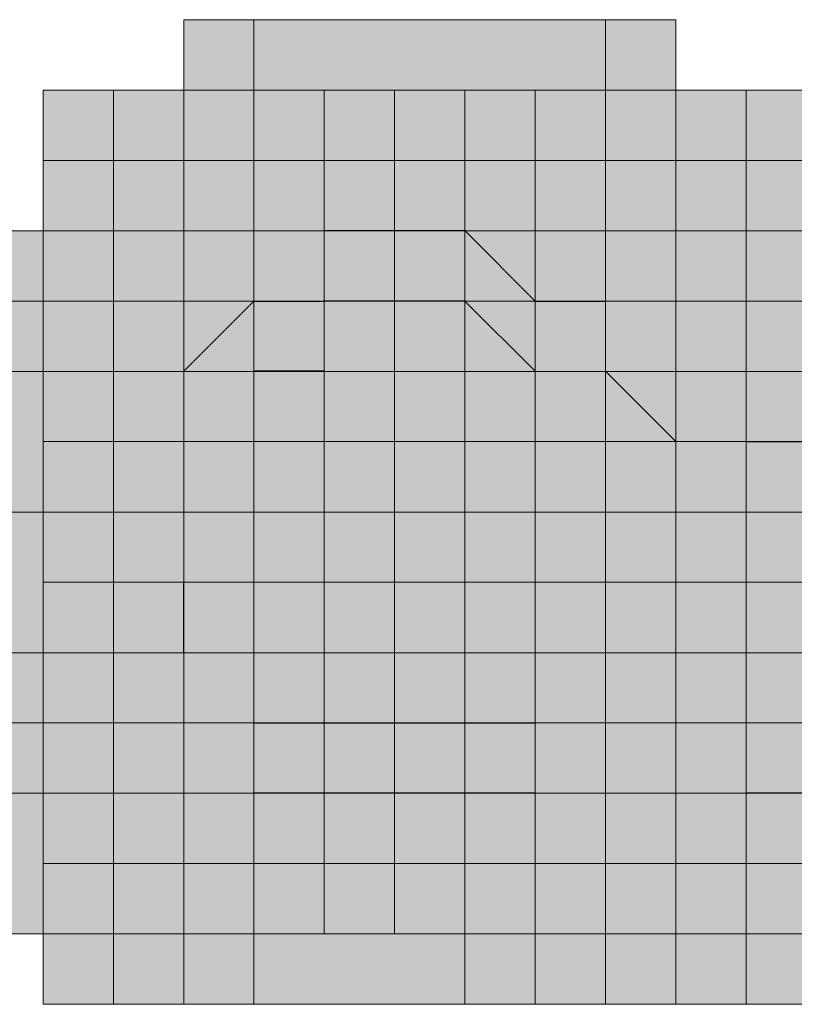
# Model space of a CAD drawing. Units: millimetres. Extents: x 75 to 348, y 14 to 271.
# Drawn here: x 175 to 176, y 119 to 120 of the extents above; entities that cross this region are included whole.
import ezdxf

# ---------------------------------------------------------------- set-up
doc = ezdxf.new("R2010")
doc.units = ezdxf.units.MM
doc.header["$MEASUREMENT"] = 0
doc.layers.add('Layer 1', color=7, linetype='Continuous', lineweight=0)

msp = doc.modelspace()

# ---------------------------------------------------------------- hatches: boundary and pattern name
at = {"layer": 'Layer 1', "true_color": 0x000000, "transparency": 33554687}
for points in [[(175.47166, 119.75042), (175.47166, 119.49642), (175.72566, 119.49642), (175.72566, 119.75042)], [(175.514, 119.75042), (175.514, 119.49642), (175.768, 119.49642), (175.768, 119.75042)], [(175.387, 119.70808), (175.387, 119.45408), (175.641, 119.45408), (175.641, 119.70808)], [(175.42933, 119.70808), (175.42933, 119.45408), (175.68333, 119.45408), (175.68333, 119.70808)], [(175.42933, 119.70808), (175.42933, 119.45408), (175.68333, 119.45408), (175.68333, 119.70808)], [(175.42933, 119.70808), (175.42933, 119.45408), (175.68333, 119.45408), (175.68333, 119.70808)], [(175.47166, 119.70808), (175.47166, 119.45408), (175.72566, 119.45408), (175.72566, 119.70808)], [(175.514, 119.70808), (175.514, 119.45408), (175.768, 119.45408), (175.768, 119.70808)], [(175.514, 119.70808), (175.514, 119.45408), (175.768, 119.45408), (175.768, 119.70808)], [(175.55634, 119.70808), (175.55634, 119.45408), (175.81034, 119.45408), (175.81034, 119.70808)], [(175.59867, 119.70808), (175.59867, 119.45408), (175.85267, 119.45408), (175.85267, 119.70808)], [(175.387, 119.66575), (175.387, 119.41175), (175.641, 119.41175), (175.641, 119.66575)], [(175.387, 119.66575), (175.387, 119.41175), (175.641, 119.41175), (175.641, 119.66575)], [(175.42933, 119.66575), (175.42933, 119.41175), (175.68333, 119.41175), (175.68333, 119.66575)], [(175.55634, 119.66575), (175.55634, 119.41175), (175.81034, 119.41175), (175.81034, 119.66575)], [(175.55634, 119.66575), (175.55634, 119.41175), (175.81034, 119.41175), (175.81034, 119.66575)], [(175.768, 119.66575), (175.768, 119.41175), (176.022, 119.41175), (176.022, 119.66575)], [(175.768, 119.66575), (175.768, 119.41175), (176.022, 119.41175), (176.022, 119.66575)], [(175.81033, 119.66575), (175.81033, 119.41175), (176.06433, 119.41175), (176.06433, 119.66575)], [(175.81033, 119.66575), (175.81033, 119.41175), (176.06433, 119.41175), (176.06433, 119.66575)], [(175.34467, 119.62342), (175.34467, 119.36941), (175.59867, 119.36941), (175.59867, 119.62342)], [(175.387, 119.62342), (175.387, 119.36941), (175.641, 119.36941), (175.641, 119.62342)], [(175.387, 119.62342), (175.387, 119.36941), (175.641, 119.36941), (175.641, 119.62342)], [(175.55634, 119.62342), (175.55634, 119.36941), (175.81034, 119.36941), (175.81034, 119.62342)], [(175.59867, 119.62342), (175.59867, 119.36941), (175.85267, 119.36941), (175.85267, 119.62342)], [(175.641, 119.62342), (175.641, 119.36941), (175.895, 119.36941), (175.895, 119.62342)], [(175.72566, 119.62342), (175.72566, 119.36941), (175.97967, 119.36941), (175.97967, 119.62342)], [(175.72566, 119.62342), (175.72566, 119.36941), (175.97967, 119.36941), (175.97967, 119.62342)], [(175.768, 119.62342), (175.768, 119.36941), (176.022, 119.36941), (176.022, 119.62342)], [(175.768, 119.62342), (175.768, 119.36941), (176.022, 119.36941), (176.022, 119.62342)], [(175.768, 119.62342), (175.768, 119.36941), (176.022, 119.36941), (176.022, 119.62342)], [(175.768, 119.62342), (175.768, 119.36941), (176.022, 119.36941), (176.022, 119.62342)], [(175.81033, 119.62342), (175.81033, 119.36941), (176.06433, 119.36941), (176.06433, 119.62342)], [(175.81033, 119.62342), (175.81033, 119.36941), (176.06433, 119.36941), (176.06433, 119.62342)], [(175.81033, 119.62342), (175.81033, 119.36941), (176.06433, 119.36941), (176.06433, 119.62342)], [(175.34467, 119.58108), (175.34467, 119.32708), (175.59867, 119.32708), (175.59867, 119.58108)], [(175.387, 119.58108), (175.387, 119.32708), (175.641, 119.32708), (175.641, 119.58108)], [(175.59867, 119.58108), (175.59867, 119.32708), (175.85267, 119.32708), (175.85267, 119.58108)], [(175.641, 119.58108), (175.641, 119.32708), (175.895, 119.32708), (175.895, 119.58108)], [(175.68333, 119.58108), (175.68333, 119.32708), (175.93733, 119.32708), (175.93733, 119.58108)], [(175.72566, 119.58108), (175.72566, 119.32708), (175.97967, 119.32708), (175.97967, 119.58108)], [(175.72566, 119.58108), (175.72566, 119.32708), (175.97967, 119.32708), (175.97967, 119.58108)], [(175.72566, 119.58108), (175.72566, 119.32708), (175.97967, 119.32708), (175.97967, 119.58108)], [(175.81033, 119.58108), (175.81033, 119.32708), (176.06433, 119.32708), (176.06433, 119.58108)], [(175.34467, 119.53875), (175.34467, 119.28475), (175.59867, 119.28475), (175.59867, 119.53875)], [(175.387, 119.53875), (175.387, 119.28475), (175.641, 119.28475), (175.641, 119.53875)], [(175.59867, 119.53875), (175.59867, 119.28475), (175.85267, 119.28475), (175.85267, 119.53875)], [(175.641, 119.53875), (175.641, 119.28475), (175.895, 119.28475), (175.895, 119.53875)], [(175.68333, 119.53875), (175.68333, 119.28475), (175.93733, 119.28475), (175.93733, 119.53875)], [(175.68333, 119.53875), (175.68333, 119.28475), (175.93733, 119.28475), (175.93733, 119.53875)], [(175.72566, 119.53875), (175.72566, 119.28475), (175.97967, 119.28475), (175.97967, 119.53875)], [(175.72566, 119.53875), (175.72566, 119.28475), (175.97967, 119.28475), (175.97967, 119.53875)], [(175.72566, 119.53875), (175.72566, 119.28475), (175.97967, 119.28475), (175.97967, 119.53875)], [(175.387, 119.49642), (175.387, 119.24242), (175.641, 119.24242), (175.641, 119.49642)], [(175.387, 119.49642), (175.387, 119.24242), (175.641, 119.24242), (175.641, 119.49642)], [(175.55634, 119.49642), (175.55634, 119.24242), (175.81034, 119.24242), (175.81034, 119.49642)], [(175.59867, 119.49642), (175.59867, 119.24242), (175.85267, 119.24242), (175.85267, 119.49642)], [(175.68333, 119.49642), (175.68333, 119.24242), (175.93733, 119.24242), (175.93733, 119.49642)], [(175.72566, 119.49642), (175.72566, 119.24242), (175.97967, 119.24242), (175.97967, 119.49642)], [(175.72566, 119.49642), (175.72566, 119.24242), (175.97967, 119.24242), (175.97967, 119.49642)], [(175.72566, 119.49642), (175.72566, 119.24242), (175.97967, 119.24242), (175.97967, 119.49642)], [(175.34467, 119.45408), (175.34467, 119.20008), (175.59867, 119.20008), (175.59867, 119.45408)], [(175.34467, 119.45408), (175.34467, 119.20008), (175.59867, 119.20008), (175.59867, 119.45408)], [(175.387, 119.45408), (175.387, 119.20008), (175.641, 119.20008), (175.641, 119.45408)], [(175.42933, 119.45408), (175.42933, 119.20008), (175.68333, 119.20008), (175.68333, 119.45408)], [(175.42933, 119.45408), (175.42933, 119.20008), (175.68333, 119.20008), (175.68333, 119.45408)], [(175.47166, 119.45408), (175.47166, 119.20008), (175.72566, 119.20008), (175.72566, 119.45408)], [(175.514, 119.45408), (175.514, 119.20008), (175.768, 119.20008), (175.768, 119.45408)], [(175.514, 119.45408), (175.514, 119.20008), (175.768, 119.20008), (175.768, 119.45408)], [(175.55634, 119.45408), (175.55634, 119.20008), (175.81034, 119.20008), (175.81034, 119.45408)], [(175.55634, 119.45408), (175.55634, 119.20008), (175.81034, 119.20008), (175.81034, 119.45408)], [(175.59867, 119.45408), (175.59867, 119.20008), (175.85267, 119.20008), (175.85267, 119.45408)], [(175.68333, 119.45408), (175.68333, 119.20008), (175.93733, 119.20008), (175.93733, 119.45408)], [(175.68333, 119.45408), (175.68333, 119.20008), (175.93733, 119.20008), (175.93733, 119.45408)], [(175.72566, 119.45408), (175.72566, 119.20008), (175.97967, 119.20008), (175.97967, 119.45408)], [(175.768, 119.45408), (175.768, 119.20008), (176.022, 119.20008), (176.022, 119.45408)], [(175.768, 119.45408), (175.768, 119.20008), (176.022, 119.20008), (176.022, 119.45408)], [(175.768, 119.45408), (175.768, 119.20008), (176.022, 119.20008), (176.022, 119.45408)], [(175.81033, 119.45408), (175.81033, 119.20008), (176.06433, 119.20008), (176.06433, 119.45408)], [(175.81033, 119.45408), (175.81033, 119.20008), (176.06433, 119.20008), (176.06433, 119.45408)], [(175.81033, 119.45408), (175.81033, 119.20008), (176.06433, 119.20008), (176.06433, 119.45408)], [(175.81033, 119.45408), (175.81033, 119.20008), (176.06433, 119.20008), (176.06433, 119.45408)], [(175.81033, 119.45408), (175.81033, 119.20008), (176.06433, 119.20008), (176.06433, 119.45408)], [(175.387, 119.41175), (175.387, 119.15775), (175.641, 119.15775), (175.641, 119.41175)], [(175.387, 119.41175), (175.387, 119.15775), (175.641, 119.15775), (175.641, 119.41175)], [(175.42933, 119.41175), (175.42933, 119.15775), (175.68333, 119.15775), (175.68333, 119.41175)], [(175.47166, 119.41175), (175.47166, 119.15775), (175.72566, 119.15775), (175.72566, 119.41175)], [(175.514, 119.41175), (175.514, 119.15775), (175.768, 119.15775), (175.768, 119.41175)], [(175.68333, 119.41175), (175.68333, 119.15775), (175.93733, 119.15775), (175.93733, 119.41175)], [(175.72566, 119.41175), (175.72566, 119.15775), (175.97967, 119.15775), (175.97967, 119.41175)], [(175.72566, 119.41175), (175.72566, 119.15775), (175.97967, 119.15775), (175.97967, 119.41175)], [(175.768, 119.41175), (175.768, 119.15775), (176.022, 119.15775), (176.022, 119.41175)], [(175.768, 119.41175), (175.768, 119.15775), (176.022, 119.15775), (176.022, 119.41175)], [(175.768, 119.41175), (175.768, 119.15775), (176.022, 119.15775), (176.022, 119.41175)], [(175.81033, 119.41175), (175.81033, 119.15775), (176.06433, 119.15775), (176.06433, 119.41175)], [(175.81033, 119.41175), (175.81033, 119.15775), (176.06433, 119.15775), (176.06433, 119.41175)], [(175.81033, 119.41175), (175.81033, 119.15775), (176.06433, 119.15775), (176.06433, 119.41175)]]:
    msp.add_hatch(color=18, dxfattribs=at).paths.add_polyline_path(points)

# ---------------------------------------------------------------- linework, layer by layer
at = {"layer": 'Layer 1', "color": 18, "lineweight": 25, "true_color": 0x000000}
for p, q in [((175.55633, 119.62343), (175.59866, 119.62343)), ((175.59866, 119.62343), (175.64099, 119.62343)), ((175.64099, 119.62343), (175.68332, 119.58109)), ((175.47166, 119.53876), (175.514, 119.58109)), ((175.514, 119.58109), (175.514, 119.58109)), ((175.514, 119.58109), (175.55633, 119.58109)), ((175.59866, 119.58109), (175.55633, 119.58109)), ((175.64099, 119.58109), (175.59866, 119.58109)), ((175.68333, 119.53876), (175.641, 119.58109)), ((175.68333, 119.58109), (175.72566, 119.58109)), ((175.72566, 119.58109), (175.72566, 119.58109)), ((175.47166, 119.53876), (175.47166, 119.53876)), ((175.55633, 119.53876), (175.514, 119.53876)), ((175.68333, 119.53876), (175.68333, 119.53876)), ((175.72566, 119.53876), (175.72566, 119.53876)), ((175.72566, 119.53876), (175.768, 119.49643)), ((175.47166, 119.49642), (175.47166, 119.49642)), ((175.514, 119.49642), (175.514, 119.49642)), ((175.68333, 119.49642), (175.68333, 119.49642)), ((175.768, 119.49642), (175.768, 119.49642)), ((175.81033, 119.49642), (175.85266, 119.49642)), ((175.47166, 119.45409), (175.47166, 119.45409)), ((175.514, 119.45409), (175.514, 119.45409)), ((175.72566, 119.45409), (175.72566, 119.45409)), ((175.768, 119.45409), (175.768, 119.45409)), ((175.81033, 119.45409), (175.81033, 119.45409)), ((175.47166, 119.36943), (175.47166, 119.41176)), ((175.514, 119.41176), (175.514, 119.41176)), ((175.72566, 119.41176), (175.72566, 119.41176)), ((175.768, 119.41176), (175.768, 119.41176)), ((175.81033, 119.41176), (175.81033, 119.41176)), ((175.47166, 119.36943), (175.47166, 119.36943)), ((175.514, 119.36943), (175.514, 119.36943)), ((175.68333, 119.36943), (175.68333, 119.36943)), ((175.68333, 119.36943), (175.68333, 119.36943)), ((175.72566, 119.36943), (175.72566, 119.36943)), ((175.81033, 119.36943), (175.81033, 119.36943)), ((175.47166, 119.32709), (175.47166, 119.32709)), ((175.514, 119.32709), (175.55633, 119.32709)), ((175.55633, 119.32709), (175.59866, 119.32709)), ((175.59866, 119.32709), (175.64099, 119.32709)), ((175.64099, 119.32709), (175.68332, 119.32709)), ((175.68333, 119.32709), (175.68333, 119.32709)), ((175.72566, 119.32709), (175.72566, 119.32709)), ((175.81033, 119.32709), (175.81033, 119.32709)), ((175.55633, 119.28476), (175.514, 119.28476)), ((175.59866, 119.28476), (175.55633, 119.28476)), ((175.64099, 119.28476), (175.59866, 119.28476)), ((175.68333, 119.28476), (175.641, 119.28476)), ((175.68333, 119.28476), (175.68333, 119.28476)), ((175.68333, 119.28476), (175.68333, 119.28476)), ((175.85266, 119.28476), (175.81033, 119.28476))]:
    msp.add_line(p, q, dxfattribs=at)
at = {"layer": 'Layer 1'}
for points in [[(175.47166, 119.75042), (175.47166, 119.49642), (175.72566, 119.49642), (175.72566, 119.75042)], [(175.514, 119.75042), (175.514, 119.49642), (175.768, 119.49642), (175.768, 119.75042)], [(175.387, 119.70808), (175.387, 119.45408), (175.641, 119.45408), (175.641, 119.70808)], [(175.42933, 119.70808), (175.42933, 119.45408), (175.68333, 119.45408), (175.68333, 119.70808)], [(175.42933, 119.70808), (175.42933, 119.45408), (175.68333, 119.45408), (175.68333, 119.70808)], [(175.42933, 119.70808), (175.42933, 119.45408), (175.68333, 119.45408), (175.68333, 119.70808)], [(175.47166, 119.70808), (175.47166, 119.45408), (175.72566, 119.45408), (175.72566, 119.70808)], [(175.514, 119.70808), (175.514, 119.45408), (175.768, 119.45408), (175.768, 119.70808)], [(175.514, 119.70808), (175.514, 119.45408), (175.768, 119.45408), (175.768, 119.70808)], [(175.55634, 119.70808), (175.55634, 119.45408), (175.81034, 119.45408), (175.81034, 119.70808)], [(175.59867, 119.70808), (175.59867, 119.45408), (175.85267, 119.45408), (175.85267, 119.70808)], [(175.387, 119.66575), (175.387, 119.41175), (175.641, 119.41175), (175.641, 119.66575)], [(175.387, 119.66575), (175.387, 119.41175), (175.641, 119.41175), (175.641, 119.66575)], [(175.42933, 119.66575), (175.42933, 119.41175), (175.68333, 119.41175), (175.68333, 119.66575)], [(175.55634, 119.66575), (175.55634, 119.41175), (175.81034, 119.41175), (175.81034, 119.66575)], [(175.55634, 119.66575), (175.55634, 119.41175), (175.81034, 119.41175), (175.81034, 119.66575)], [(175.768, 119.66575), (175.768, 119.41175), (176.022, 119.41175), (176.022, 119.66575)], [(175.768, 119.66575), (175.768, 119.41175), (176.022, 119.41175), (176.022, 119.66575)], [(175.81033, 119.66575), (175.81033, 119.41175), (176.06433, 119.41175), (176.06433, 119.66575)], [(175.81033, 119.66575), (175.81033, 119.41175), (176.06433, 119.41175), (176.06433, 119.66575)], [(175.34467, 119.62342), (175.34467, 119.36941), (175.59867, 119.36941), (175.59867, 119.62342)], [(175.387, 119.62342), (175.387, 119.36941), (175.641, 119.36941), (175.641, 119.62342)], [(175.387, 119.62342), (175.387, 119.36941), (175.641, 119.36941), (175.641, 119.62342)], [(175.55634, 119.62342), (175.55634, 119.36941), (175.81034, 119.36941), (175.81034, 119.62342)], [(175.59867, 119.62342), (175.59867, 119.36941), (175.85267, 119.36941), (175.85267, 119.62342)], [(175.641, 119.62342), (175.641, 119.36941), (175.895, 119.36941), (175.895, 119.62342)], [(175.72566, 119.62342), (175.72566, 119.36941), (175.97967, 119.36941), (175.97967, 119.62342)], [(175.72566, 119.62342), (175.72566, 119.36941), (175.97967, 119.36941), (175.97967, 119.62342)], [(175.768, 119.62342), (175.768, 119.36941), (176.022, 119.36941), (176.022, 119.62342)], [(175.768, 119.62342), (175.768, 119.36941), (176.022, 119.36941), (176.022, 119.62342)], [(175.768, 119.62342), (175.768, 119.36941), (176.022, 119.36941), (176.022, 119.62342)], [(175.768, 119.62342), (175.768, 119.36941), (176.022, 119.36941), (176.022, 119.62342)], [(175.81033, 119.62342), (175.81033, 119.36941), (176.06433, 119.36941), (176.06433, 119.62342)], [(175.81033, 119.62342), (175.81033, 119.36941), (176.06433, 119.36941), (176.06433, 119.62342)], [(175.81033, 119.62342), (175.81033, 119.36941), (176.06433, 119.36941), (176.06433, 119.62342)], [(175.34467, 119.58108), (175.34467, 119.32708), (175.59867, 119.32708), (175.59867, 119.58108)], [(175.387, 119.58108), (175.387, 119.32708), (175.641, 119.32708), (175.641, 119.58108)], [(175.59867, 119.58108), (175.59867, 119.32708), (175.85267, 119.32708), (175.85267, 119.58108)], [(175.641, 119.58108), (175.641, 119.32708), (175.895, 119.32708), (175.895, 119.58108)], [(175.68333, 119.58108), (175.68333, 119.32708), (175.93733, 119.32708), (175.93733, 119.58108)], [(175.72566, 119.58108), (175.72566, 119.32708), (175.97967, 119.32708), (175.97967, 119.58108)], [(175.72566, 119.58108), (175.72566, 119.32708), (175.97967, 119.32708), (175.97967, 119.58108)], [(175.72566, 119.58108), (175.72566, 119.32708), (175.97967, 119.32708), (175.97967, 119.58108)], [(175.81033, 119.58108), (175.81033, 119.32708), (176.06433, 119.32708), (176.06433, 119.58108)], [(175.34467, 119.53875), (175.34467, 119.28475), (175.59867, 119.28475), (175.59867, 119.53875)], [(175.387, 119.53875), (175.387, 119.28475), (175.641, 119.28475), (175.641, 119.53875)], [(175.59867, 119.53875), (175.59867, 119.28475), (175.85267, 119.28475), (175.85267, 119.53875)], [(175.641, 119.53875), (175.641, 119.28475), (175.895, 119.28475), (175.895, 119.53875)], [(175.68333, 119.53875), (175.68333, 119.28475), (175.93733, 119.28475), (175.93733, 119.53875)], [(175.68333, 119.53875), (175.68333, 119.28475), (175.93733, 119.28475), (175.93733, 119.53875)], [(175.72566, 119.53875), (175.72566, 119.28475), (175.97967, 119.28475), (175.97967, 119.53875)], [(175.72566, 119.53875), (175.72566, 119.28475), (175.97967, 119.28475), (175.97967, 119.53875)], [(175.72566, 119.53875), (175.72566, 119.28475), (175.97967, 119.28475), (175.97967, 119.53875)], [(175.387, 119.49642), (175.387, 119.24242), (175.641, 119.24242), (175.641, 119.49642)], [(175.387, 119.49642), (175.387, 119.24242), (175.641, 119.24242), (175.641, 119.49642)], [(175.55634, 119.49642), (175.55634, 119.24242), (175.81034, 119.24242), (175.81034, 119.49642)], [(175.59867, 119.49642), (175.59867, 119.24242), (175.85267, 119.24242), (175.85267, 119.49642)], [(175.68333, 119.49642), (175.68333, 119.24242), (175.93733, 119.24242), (175.93733, 119.49642)], [(175.72566, 119.49642), (175.72566, 119.24242), (175.97967, 119.24242), (175.97967, 119.49642)], [(175.72566, 119.49642), (175.72566, 119.24242), (175.97967, 119.24242), (175.97967, 119.49642)], [(175.72566, 119.49642), (175.72566, 119.24242), (175.97967, 119.24242), (175.97967, 119.49642)], [(175.34467, 119.45408), (175.34467, 119.20008), (175.59867, 119.20008), (175.59867, 119.45408)], [(175.34467, 119.45408), (175.34467, 119.20008), (175.59867, 119.20008), (175.59867, 119.45408)], [(175.387, 119.45408), (175.387, 119.20008), (175.641, 119.20008), (175.641, 119.45408)], [(175.42933, 119.45408), (175.42933, 119.20008), (175.68333, 119.20008), (175.68333, 119.45408)], [(175.42933, 119.45408), (175.42933, 119.20008), (175.68333, 119.20008), (175.68333, 119.45408)], [(175.47166, 119.45408), (175.47166, 119.20008), (175.72566, 119.20008), (175.72566, 119.45408)], [(175.514, 119.45408), (175.514, 119.20008), (175.768, 119.20008), (175.768, 119.45408)], [(175.514, 119.45408), (175.514, 119.20008), (175.768, 119.20008), (175.768, 119.45408)], [(175.55634, 119.45408), (175.55634, 119.20008), (175.81034, 119.20008), (175.81034, 119.45408)], [(175.55634, 119.45408), (175.55634, 119.20008), (175.81034, 119.20008), (175.81034, 119.45408)], [(175.59867, 119.45408), (175.59867, 119.20008), (175.85267, 119.20008), (175.85267, 119.45408)], [(175.68333, 119.45408), (175.68333, 119.20008), (175.93733, 119.20008), (175.93733, 119.45408)], [(175.68333, 119.45408), (175.68333, 119.20008), (175.93733, 119.20008), (175.93733, 119.45408)], [(175.72566, 119.45408), (175.72566, 119.20008), (175.97967, 119.20008), (175.97967, 119.45408)], [(175.768, 119.45408), (175.768, 119.20008), (176.022, 119.20008), (176.022, 119.45408)], [(175.768, 119.45408), (175.768, 119.20008), (176.022, 119.20008), (176.022, 119.45408)], [(175.768, 119.45408), (175.768, 119.20008), (176.022, 119.20008), (176.022, 119.45408)], [(175.81033, 119.45408), (175.81033, 119.20008), (176.06433, 119.20008), (176.06433, 119.45408)], [(175.81033, 119.45408), (175.81033, 119.20008), (176.06433, 119.20008), (176.06433, 119.45408)], [(175.81033, 119.45408), (175.81033, 119.20008), (176.06433, 119.20008), (176.06433, 119.45408)], [(175.81033, 119.45408), (175.81033, 119.20008), (176.06433, 119.20008), (176.06433, 119.45408)], [(175.81033, 119.45408), (175.81033, 119.20008), (176.06433, 119.20008), (176.06433, 119.45408)], [(175.387, 119.41175), (175.387, 119.15775), (175.641, 119.15775), (175.641, 119.41175)], [(175.387, 119.41175), (175.387, 119.15775), (175.641, 119.15775), (175.641, 119.41175)], [(175.42933, 119.41175), (175.42933, 119.15775), (175.68333, 119.15775), (175.68333, 119.41175)], [(175.47166, 119.41175), (175.47166, 119.15775), (175.72566, 119.15775), (175.72566, 119.41175)], [(175.514, 119.41175), (175.514, 119.15775), (175.768, 119.15775), (175.768, 119.41175)], [(175.68333, 119.41175), (175.68333, 119.15775), (175.93733, 119.15775), (175.93733, 119.41175)], [(175.72566, 119.41175), (175.72566, 119.15775), (175.97967, 119.15775), (175.97967, 119.41175)], [(175.72566, 119.41175), (175.72566, 119.15775), (175.97967, 119.15775), (175.97967, 119.41175)], [(175.768, 119.41175), (175.768, 119.15775), (176.022, 119.15775), (176.022, 119.41175)], [(175.768, 119.41175), (175.768, 119.15775), (176.022, 119.15775), (176.022, 119.41175)], [(175.768, 119.41175), (175.768, 119.15775), (176.022, 119.15775), (176.022, 119.41175)], [(175.81033, 119.41175), (175.81033, 119.15775), (176.06433, 119.15775), (176.06433, 119.41175)], [(175.81033, 119.41175), (175.81033, 119.15775), (176.06433, 119.15775), (176.06433, 119.41175)], [(175.81033, 119.41175), (175.81033, 119.15775), (176.06433, 119.15775), (176.06433, 119.41175)]]:
    msp.add_lwpolyline(points, close=True, dxfattribs=at)

doc.saveas('drawing.dxf')
